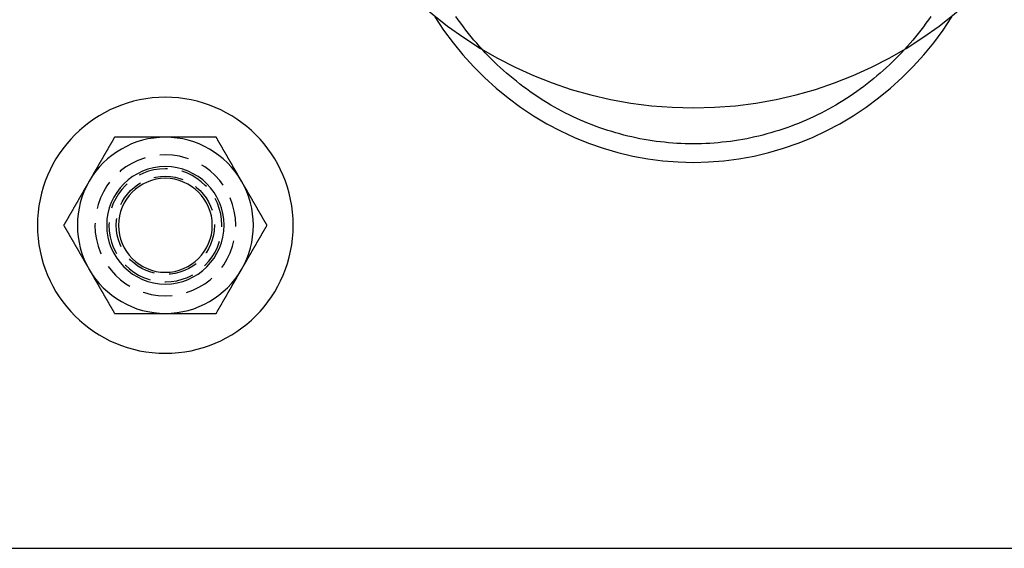
# Model space of a CAD drawing. Extents: x -122 to 492, y -99 to 382.
# Drawn here: x -54 to 30, y 237 to 282 of the extents above; entities that cross this region are included whole.
import ezdxf

# ---------------------------------------------------------------- set-up
doc = ezdxf.new("R2010")
doc.units = 0
doc.header["$LTSCALE"] = 10
doc.linetypes.add('VERDECKT', pattern=[0.375, 0.25, -0.125])
doc.layers.get('0').update_dxf_attribs({"linetype": 'CONTINUOUS'})
doc.layers.add('MATERIAL__EDELSTAHL_', color=254, linetype='CONTINUOUS')

# ---------------------------------------------------------------- blocks, each defined once
blk = doc.blocks.new('A$CE1710D79')
at = {"color": 3, "linetype": 'CONTINUOUS', "extrusion": (0, 1, -2e-16)}
blk.add_line((-72.5, 0), (72.5, 0), dxfattribs=at)
at = {"color": 1, "linetype": 'VERDECKT'}
for points in [[(0, 32.8617, 0), (1.3003, 32.8952, 0), (2.5974, 32.9958, 0), (3.8884, 33.1631, 0), (5.1699, 33.3968, 0), (6.439, 33.6963, 0), (7.6925, 34.0609, 0), (8.9276, 34.4897, 0), (10.1411, 34.9817, 0), (11.3302, 35.5356, 0), (12.492, 36.1502, 0), (13.6237, 36.824, 0), (14.7226, 37.5554, 0), (15.786, 38.3425, 0), (16.8114, 39.1835, 0), (17.7963, 40.0764, 0), (18.7383, 41.0189, 0), (19.6352, 42.009, 0), (20.4848, 43.044, 0), (21.285, 44.1217, 0), (22.0339, 45.2393, 0)], [(-22.0339, 45.2393, 0), (-21.285, 44.1217, 0), (-20.4848, 43.044, 0), (-19.6352, 42.009, 0), (-18.7383, 41.0189, 0), (-17.7963, 40.0764, 0), (-16.8114, 39.1835, 0), (-15.786, 38.3425, 0), (-14.7226, 37.5554, 0), (-13.6237, 36.824, 0), (-12.492, 36.1502, 0), (-11.3302, 35.5356, 0), (-10.1411, 34.9817, 0), (-8.9276, 34.4897, 0), (-7.6925, 34.0609, 0), (-6.439, 33.6963, 0), (-5.1699, 33.3968, 0), (-3.8884, 33.1631, 0), (-2.5974, 32.9958, 0), (-1.3003, 32.8952, 0), (0, 32.8617, 0)], [(0, 34.4381, 0), (-0.3521, 34.4407, 0), (-0.7041, 34.4486, 0), (-1.056, 34.4616, 0), (-1.4077, 34.4798, 0), (-1.7591, 34.5033, 0), (-2.1101, 34.5319, 0), (-2.4607, 34.5657, 0), (-2.8109, 34.6047, 0), (-3.1604, 34.6489, 0), (-3.5094, 34.6983, 0), (-3.8577, 34.7528, 0), (-4.2051, 34.8125, 0), (-4.5518, 34.8773, 0), (-4.8976, 34.9472, 0), (-5.2424, 35.0223, 0), (-5.5861, 35.1024, 0), (-5.9287, 35.1877, 0), (-6.2702, 35.2779, 0), (-6.6104, 35.3733, 0), (-6.9493, 35.4736, 0), (-7.2868, 35.579, 0), (-7.6229, 35.6893, 0), (-7.9575, 35.8046, 0), (-8.2905, 35.9249, 0), (-8.6218, 36.0501, 0), (-8.9514, 36.1801, 0), (-9.2793, 36.3151, 0), (-9.6053, 36.4548, 0), (-9.9294, 36.5994, 0), (-10.2516, 36.7488, 0), (-10.5717, 36.9029, 0), (-10.8897, 37.0617, 0), (-11.2056, 37.2252, 0), (-11.5192, 37.3934, 0), (-11.8305, 37.5662, 0), (-12.1395, 37.7436, 0), (-12.4461, 37.9256, 0), (-12.7503, 38.1121, 0), (-13.0518, 38.3031, 0), (-13.3509, 38.4985, 0), (-13.6472, 38.6983, 0), (-13.9409, 38.9025, 0), (-14.2317, 39.111, 0), (-14.5198, 39.3238, 0), (-14.805, 39.5408, 0), (-15.0872, 39.762, 0), (-15.3665, 39.9874, 0), (-15.6427, 40.2169, 0), (-15.9158, 40.4505, 0), (-16.1857, 40.6881, 0), (-16.4525, 40.9296, 0), (-16.7159, 41.1751, 0), (-16.9761, 41.4245, 0), (-17.2329, 41.6777, 0), (-17.4862, 41.9346, 0), (-17.7361, 42.1953, 0), (-17.9825, 42.4597, 0), (-18.2253, 42.7276, 0), (-18.4645, 42.9992, 0), (-18.7001, 43.2742, 0), (-18.9319, 43.5528, 0), (-19.16, 43.8347, 0), (-19.3842, 44.1199, 0), (-19.6047, 44.4085, 0), (-19.8212, 44.7003, 0), (-20.0338, 44.9953, 0), (-20.2424, 45.2934, 0)], [(20.2424, 45.2934, 0), (20.0338, 44.9953, 0), (19.8212, 44.7003, 0), (19.6047, 44.4085, 0), (19.3842, 44.1199, 0), (19.16, 43.8347, 0), (18.9319, 43.5528, 0), (18.7001, 43.2742, 0), (18.4645, 42.9992, 0), (18.2253, 42.7276, 0), (17.9825, 42.4597, 0), (17.7361, 42.1953, 0), (17.4862, 41.9346, 0), (17.2329, 41.6777, 0), (16.9761, 41.4245, 0), (16.7159, 41.1751, 0), (16.4525, 40.9296, 0), (16.1857, 40.6881, 0), (15.9158, 40.4505, 0), (15.6427, 40.2169, 0), (15.3665, 39.9874, 0), (15.0872, 39.762, 0), (14.805, 39.5408, 0), (14.5198, 39.3238, 0), (14.2317, 39.111, 0), (13.9409, 38.9025, 0), (13.6472, 38.6983, 0), (13.3509, 38.4985, 0), (13.0518, 38.3031, 0), (12.7503, 38.1121, 0), (12.4461, 37.9256, 0), (12.1395, 37.7436, 0), (11.8305, 37.5662, 0), (11.5192, 37.3934, 0), (11.2056, 37.2252, 0), (10.8897, 37.0617, 0), (10.5717, 36.9029, 0), (10.2516, 36.7488, 0), (9.9294, 36.5994, 0), (9.6053, 36.4548, 0), (9.2793, 36.3151, 0), (8.9514, 36.1801, 0), (8.6218, 36.0501, 0), (8.2905, 35.9249, 0), (7.9575, 35.8046, 0), (7.6229, 35.6893, 0), (7.2868, 35.579, 0), (6.9493, 35.4736, 0), (6.6104, 35.3733, 0), (6.2702, 35.2779, 0), (5.9287, 35.1877, 0), (5.5861, 35.1024, 0), (5.2424, 35.0223, 0), (4.8976, 34.9472, 0), (4.5518, 34.8773, 0), (4.2051, 34.8125, 0), (3.8577, 34.7528, 0), (3.5094, 34.6983, 0), (3.1604, 34.6489, 0), (2.8109, 34.6047, 0), (2.4607, 34.5657, 0), (2.1101, 34.5319, 0), (1.7591, 34.5033, 0), (1.4077, 34.4798, 0), (1.056, 34.4616, 0), (0.7041, 34.4486, 0), (0.3521, 34.4407, 0), (0, 34.4381, 0)]]:
    blk.add_polyline3d(points, dxfattribs=at)
at = {"color": 3}
for points in [[(-49.3301, 35, 0), (-49.3472, 34.9705, 0), (-49.3642, 34.9409, 0), (-49.3813, 34.9114, 0), (-49.3983, 34.8819, 0), (-49.4154, 34.8524, 0), (-49.4324, 34.8228, 0), (-49.4495, 34.7933, 0), (-49.4665, 34.7638, 0), (-49.4836, 34.7343, 0), (-49.5006, 34.7047, 0), (-49.5177, 34.6752, 0), (-49.5347, 34.6457, 0), (-49.5517, 34.6161, 0), (-49.5688, 34.5866, 0), (-49.5858, 34.5571, 0), (-49.6029, 34.5276, 0), (-49.6199, 34.498, 0), (-49.637, 34.4685, 0), (-49.654, 34.439, 0), (-49.6711, 34.4094, 0), (-49.6881, 34.3799, 0), (-49.7052, 34.3504, 0), (-49.7222, 34.3209, 0), (-49.7393, 34.2913, 0), (-49.7563, 34.2618, 0), (-49.7734, 34.2323, 0), (-49.7904, 34.2028, 0), (-49.8075, 34.1732, 0), (-49.8245, 34.1437, 0), (-49.8416, 34.1142, 0), (-49.8586, 34.0846, 0), (-49.8757, 34.0551, 0), (-49.8927, 34.0256, 0), (-49.9098, 33.9961, 0), (-49.9268, 33.9665, 0), (-49.9438, 33.937, 0), (-49.9609, 33.9075, 0), (-49.9779, 33.878, 0), (-49.995, 33.8484, 0), (-50.012, 33.8189, 0), (-50.0291, 33.7894, 0), (-50.0461, 33.7598, 0), (-50.0632, 33.7303, 0), (-50.0802, 33.7008, 0), (-50.0973, 33.6713, 0), (-50.1143, 33.6417, 0), (-50.1314, 33.6122, 0), (-50.1484, 33.5827, 0), (-50.1655, 33.5531, 0), (-50.1825, 33.5236, 0), (-50.1996, 33.4941, 0), (-50.2166, 33.4646, 0), (-50.2337, 33.435, 0), (-50.2507, 33.4055, 0), (-50.2678, 33.376, 0), (-50.2848, 33.3465, 0), (-50.3018, 33.3169, 0), (-50.3189, 33.2874, 0), (-50.3359, 33.2579, 0), (-50.353, 33.2283, 0), (-50.37, 33.1988, 0), (-50.3871, 33.1693, 0), (-50.4041, 33.1398, 0), (-50.4212, 33.1102, 0), (-50.4382, 33.0807, 0), (-50.4553, 33.0512, 0), (-50.4723, 33.0217, 0), (-50.4894, 32.9921, 0), (-50.5064, 32.9626, 0), (-50.5235, 32.9331, 0), (-50.5405, 32.9035, 0), (-50.5576, 32.874, 0), (-50.5746, 32.8445, 0), (-50.5917, 32.815, 0), (-50.6087, 32.7854, 0), (-50.6258, 32.7559, 0), (-50.6428, 32.7264, 0), (-50.6599, 32.6969, 0), (-50.6769, 32.6673, 0), (-50.6939, 32.6378, 0), (-50.711, 32.6083, 0), (-50.728, 32.5787, 0), (-50.7451, 32.5492, 0), (-50.7621, 32.5197, 0), (-50.7792, 32.4902, 0), (-50.7962, 32.4606, 0), (-50.8133, 32.4311, 0), (-50.8303, 32.4016, 0), (-50.8474, 32.372, 0), (-50.8644, 32.3425, 0), (-50.8815, 32.313, 0), (-50.8985, 32.2835, 0), (-50.9156, 32.2539, 0), (-50.9326, 32.2244, 0), (-50.9497, 32.1949, 0), (-50.9667, 32.1654, 0), (-50.9838, 32.1358, 0), (-51.0008, 32.1063, 0), (-51.0179, 32.0768, 0), (-51.0349, 32.0472, 0), (-51.0519, 32.0177, 0), (-51.069, 31.9882, 0), (-51.086, 31.9587, 0), (-51.1031, 31.9291, 0), (-51.1201, 31.8996, 0), (-51.1372, 31.8701, 0), (-51.1542, 31.8406, 0), (-51.1713, 31.811, 0), (-51.1883, 31.7815, 0), (-51.2054, 31.752, 0), (-51.2224, 31.7224, 0), (-51.2395, 31.6929, 0), (-51.2565, 31.6634, 0), (-51.2736, 31.6339, 0), (-51.2906, 31.6043, 0), (-51.3077, 31.5748, 0), (-51.3247, 31.5453, 0), (-51.3418, 31.5157, 0), (-51.3588, 31.4862, 0), (-51.3759, 31.4567, 0), (-51.3929, 31.4272, 0), (-51.41, 31.3976, 0), (-51.427, 31.3681, 0), (-51.444, 31.3386, 0), (-51.4611, 31.3091, 0), (-51.4781, 31.2795, 0), (-51.4952, 31.25, 0)], [(-45, 35, 0), (-45.0342, 35, 0), (-45.0683, 35, 0), (-45.1025, 35, 0), (-45.1367, 35, 0), (-45.1708, 35, 0), (-45.205, 35, 0), (-45.2391, 35, 0), (-45.2733, 35, 0), (-45.3074, 35, 0), (-45.3416, 35, 0), (-45.3757, 35, 0), (-45.4099, 35, 0), (-45.444, 35, 0), (-45.4782, 35, 0), (-45.5123, 35, 0), (-45.5465, 35, 0), (-45.5806, 35, 0), (-45.6148, 35, 0), (-45.6489, 35, 0), (-45.6831, 35, 0), (-45.7172, 35, 0), (-45.7513, 35, 0), (-45.7855, 35, 0), (-45.8196, 35, 0), (-45.8538, 35, 0), (-45.8879, 35, 0), (-45.922, 35, 0), (-45.9562, 35, 0), (-45.9903, 35, 0), (-46.0244, 35, 0), (-46.0585, 35, 0), (-46.0927, 35, 0), (-46.1268, 35, 0), (-46.1609, 35, 0), (-46.195, 35, 0), (-46.2292, 35, 0), (-46.2633, 35, 0), (-46.2974, 35, 0), (-46.3315, 35, 0), (-46.3657, 35, 0), (-46.3998, 35, 0), (-46.4339, 35, 0), (-46.468, 35, 0), (-46.5021, 35, 0), (-46.5362, 35, 0), (-46.5703, 35, 0), (-46.6045, 35, 0), (-46.6386, 35, 0), (-46.6727, 35, 0), (-46.7068, 35, 0), (-46.7409, 35, 0), (-46.775, 35, 0), (-46.8091, 35, 0), (-46.8432, 35, 0), (-46.8773, 35, 0), (-46.9114, 35, 0), (-46.9455, 35, 0), (-46.9796, 35, 0), (-47.0137, 35, 0), (-47.0478, 35, 0), (-47.0819, 35, 0), (-47.116, 35, 0), (-47.1501, 35, 0), (-47.1842, 35, 0), (-47.2183, 35, 0), (-47.2524, 35, 0), (-47.2864, 35, 0), (-47.3205, 35, 0), (-47.3546, 35, 0), (-47.3887, 35, 0), (-47.4228, 35, 0), (-47.4569, 35, 0), (-47.491, 35, 0), (-47.5251, 35, 0), (-47.5591, 35, 0), (-47.5932, 35, 0), (-47.6273, 35, 0), (-47.6614, 35, 0), (-47.6955, 35, 0), (-47.7295, 35, 0), (-47.7636, 35, 0), (-47.7977, 35, 0), (-47.8318, 35, 0), (-47.8658, 35, 0), (-47.8999, 35, 0), (-47.934, 35, 0), (-47.968, 35, 0), (-48.0021, 35, 0), (-48.0362, 35, 0), (-48.0702, 35, 0), (-48.1043, 35, 0), (-48.1384, 35, 0), (-48.1724, 35, 0), (-48.2065, 35, 0), (-48.2406, 35, 0), (-48.2746, 35, 0), (-48.3087, 35, 0), (-48.3428, 35, 0), (-48.3768, 35, 0), (-48.4109, 35, 0), (-48.4449, 35, 0), (-48.479, 35, 0), (-48.513, 35, 0), (-48.5471, 35, 0), (-48.5812, 35, 0), (-48.6152, 35, 0), (-48.6493, 35, 0), (-48.6833, 35, 0), (-48.7174, 35, 0), (-48.7514, 35, 0), (-48.7855, 35, 0), (-48.8195, 35, 0), (-48.8536, 35, 0), (-48.8876, 35, 0), (-48.9216, 35, 0), (-48.9557, 35, 0), (-48.9897, 35, 0), (-49.0238, 35, 0), (-49.0578, 35, 0), (-49.0919, 35, 0), (-49.1259, 35, 0), (-49.1599, 35, 0), (-49.194, 35, 0), (-49.228, 35, 0), (-49.2621, 35, 0), (-49.2961, 35, 0), (-49.3301, 35, 0)], [(-40.6699, 35, 0), (-40.6925, 35, 0), (-40.7151, 35, 0), (-40.7377, 35, 0), (-40.7603, 35, 0), (-40.7829, 35, 0), (-40.8055, 35, 0), (-40.8282, 35, 0), (-40.8508, 35, 0), (-40.8734, 35, 0), (-40.896, 35, 0), (-40.9187, 35, 0), (-40.9413, 35, 0), (-40.9639, 35, 0), (-40.9866, 35, 0), (-41.0092, 35, 0), (-41.0319, 35, 0), (-41.0545, 35, 0), (-41.0772, 35, 0), (-41.0998, 35, 0), (-41.1225, 35, 0), (-41.1451, 35, 0), (-41.1678, 35, 0), (-41.1904, 35, 0), (-41.2131, 35, 0), (-41.2357, 35, 0), (-41.2584, 35, 0), (-41.2811, 35, 0), (-41.3037, 35, 0), (-41.3264, 35, 0), (-41.3491, 35, 0), (-41.3717, 35, 0), (-41.3944, 35, 0), (-41.4171, 35, 0), (-41.4398, 35, 0), (-41.4624, 35, 0), (-41.4851, 35, 0), (-41.5078, 35, 0), (-41.5305, 35, 0), (-41.5532, 35, 0), (-41.5759, 35, 0), (-41.5985, 35, 0), (-41.6212, 35, 0), (-41.6439, 35, 0), (-41.6666, 35, 0), (-41.6893, 35, 0), (-41.712, 35, 0), (-41.7347, 35, 0), (-41.7574, 35, 0), (-41.7801, 35, 0), (-41.8028, 35, 0), (-41.8255, 35, 0), (-41.8482, 35, 0), (-41.8709, 35, 0), (-41.8936, 35, 0), (-41.9163, 35, 0), (-41.9389, 35, 0), (-41.9616, 35, 0), (-41.9843, 35, 0), (-42.0071, 35, 0), (-42.0298, 35, 0), (-42.0525, 35, 0), (-42.0752, 35, 0), (-42.0979, 35, 0), (-42.1206, 35, 0), (-42.1433, 35, 0), (-42.166, 35, 0), (-42.1887, 35, 0), (-42.2114, 35, 0), (-42.2341, 35, 0), (-42.2568, 35, 0), (-42.2795, 35, 0), (-42.3022, 35, 0), (-42.3249, 35, 0), (-42.3476, 35, 0), (-42.3703, 35, 0), (-42.393, 35, 0), (-42.4157, 35, 0), (-42.4384, 35, 0), (-42.4611, 35, 0), (-42.4838, 35, 0), (-42.5065, 35, 0), (-42.5292, 35, 0), (-42.5519, 35, 0), (-42.5746, 35, 0), (-42.5973, 35, 0), (-42.62, 35, 0), (-42.6427, 35, 0), (-42.6654, 35, 0), (-42.6881, 35, 0), (-42.7108, 35, 0), (-42.7335, 35, 0), (-42.7561, 35, 0), (-42.7788, 35, 0), (-42.8015, 35, 0), (-42.8242, 35, 0), (-42.8469, 35, 0), (-42.8696, 35, 0), (-42.8923, 35, 0), (-42.915, 35, 0), (-42.9377, 35, 0), (-42.9603, 35, 0), (-42.983, 35, 0), (-43.0057, 35, 0), (-43.0284, 35, 0), (-43.0511, 35, 0), (-43.0738, 35, 0), (-43.0964, 35, 0), (-43.1191, 35, 0), (-43.1418, 35, 0), (-43.1645, 35, 0), (-43.1872, 35, 0), (-43.2098, 35, 0), (-43.2325, 35, 0), (-43.2552, 35, 0), (-43.2779, 35, 0), (-43.3006, 35, 0), (-43.3232, 35, 0), (-43.3459, 35, 0), (-43.3686, 35, 0), (-43.3913, 35, 0), (-43.4139, 35, 0), (-43.4366, 35, 0), (-43.4593, 35, 0), (-43.482, 35, 0), (-43.5046, 35, 0), (-43.5273, 35, 0), (-43.55, 35, 0), (-43.5727, 35, 0), (-43.5953, 35, 0), (-43.618, 35, 0), (-43.6407, 35, 0), (-43.6633, 35, 0), (-43.686, 35, 0), (-43.7087, 35, 0), (-43.7314, 35, 0), (-43.754, 35, 0), (-43.7767, 35, 0), (-43.7994, 35, 0), (-43.822, 35, 0), (-43.8447, 35, 0), (-43.8674, 35, 0), (-43.89, 35, 0), (-43.9127, 35, 0), (-43.9354, 35, 0), (-43.958, 35, 0), (-43.9807, 35, 0), (-44.0033, 35, 0), (-44.026, 35, 0), (-44.0487, 35, 0), (-44.0713, 35, 0), (-44.094, 35, 0), (-44.1167, 35, 0), (-44.1393, 35, 0), (-44.162, 35, 0), (-44.1846, 35, 0), (-44.2073, 35, 0), (-44.2299, 35, 0), (-44.2526, 35, 0), (-44.2753, 35, 0), (-44.2979, 35, 0), (-44.3206, 35, 0), (-44.3432, 35, 0), (-44.3659, 35, 0), (-44.3885, 35, 0), (-44.4112, 35, 0), (-44.4338, 35, 0), (-44.4565, 35, 0), (-44.4791, 35, 0), (-44.5018, 35, 0), (-44.5244, 35, 0), (-44.5471, 35, 0), (-44.5697, 35, 0), (-44.5924, 35, 0), (-44.615, 35, 0), (-44.6377, 35, 0), (-44.6603, 35, 0), (-44.683, 35, 0), (-44.7056, 35, 0), (-44.7283, 35, 0), (-44.7509, 35, 0), (-44.7736, 35, 0), (-44.7962, 35, 0), (-44.8189, 35, 0), (-44.8415, 35, 0), (-44.8642, 35, 0), (-44.8868, 35, 0), (-44.9094, 35, 0), (-44.9321, 35, 0), (-44.9547, 35, 0), (-44.9774, 35, 0), (-45, 35, 0)], [(-38.5048, 31.25, 0), (-38.5219, 31.2795, 0), (-38.5389, 31.3091, 0), (-38.556, 31.3386, 0), (-38.573, 31.3681, 0), (-38.59, 31.3976, 0), (-38.6071, 31.4272, 0), (-38.6241, 31.4567, 0), (-38.6412, 31.4862, 0), (-38.6582, 31.5157, 0), (-38.6753, 31.5453, 0), (-38.6923, 31.5748, 0), (-38.7094, 31.6043, 0), (-38.7264, 31.6339, 0), (-38.7435, 31.6634, 0), (-38.7605, 31.6929, 0), (-38.7776, 31.7224, 0), (-38.7946, 31.752, 0), (-38.8117, 31.7815, 0), (-38.8287, 31.811, 0), (-38.8458, 31.8406, 0), (-38.8628, 31.8701, 0), (-38.8799, 31.8996, 0), (-38.8969, 31.9291, 0), (-38.914, 31.9587, 0), (-38.931, 31.9882, 0), (-38.9481, 32.0177, 0), (-38.9651, 32.0472, 0), (-38.9821, 32.0768, 0), (-38.9992, 32.1063, 0), (-39.0162, 32.1358, 0), (-39.0333, 32.1654, 0), (-39.0503, 32.1949, 0), (-39.0674, 32.2244, 0), (-39.0844, 32.2539, 0), (-39.1015, 32.2835, 0), (-39.1185, 32.313, 0), (-39.1356, 32.3425, 0), (-39.1526, 32.372, 0), (-39.1697, 32.4016, 0), (-39.1867, 32.4311, 0), (-39.2038, 32.4606, 0), (-39.2208, 32.4902, 0), (-39.2379, 32.5197, 0), (-39.2549, 32.5492, 0), (-39.272, 32.5787, 0), (-39.289, 32.6083, 0), (-39.3061, 32.6378, 0), (-39.3231, 32.6673, 0), (-39.3401, 32.6969, 0), (-39.3572, 32.7264, 0), (-39.3742, 32.7559, 0), (-39.3913, 32.7854, 0), (-39.4083, 32.815, 0), (-39.4254, 32.8445, 0), (-39.4424, 32.874, 0), (-39.4595, 32.9035, 0), (-39.4765, 32.9331, 0), (-39.4936, 32.9626, 0), (-39.5106, 32.9921, 0), (-39.5277, 33.0217, 0), (-39.5447, 33.0512, 0), (-39.5618, 33.0807, 0), (-39.5788, 33.1102, 0), (-39.5959, 33.1398, 0), (-39.6129, 33.1693, 0), (-39.63, 33.1988, 0), (-39.647, 33.2283, 0), (-39.6641, 33.2579, 0), (-39.6811, 33.2874, 0), (-39.6982, 33.3169, 0), (-39.7152, 33.3465, 0), (-39.7322, 33.376, 0), (-39.7493, 33.4055, 0), (-39.7663, 33.435, 0), (-39.7834, 33.4646, 0), (-39.8004, 33.4941, 0), (-39.8175, 33.5236, 0), (-39.8345, 33.5531, 0), (-39.8516, 33.5827, 0), (-39.8686, 33.6122, 0), (-39.8857, 33.6417, 0), (-39.9027, 33.6713, 0), (-39.9198, 33.7008, 0), (-39.9368, 33.7303, 0), (-39.9539, 33.7598, 0), (-39.9709, 33.7894, 0), (-39.988, 33.8189, 0), (-40.005, 33.8484, 0), (-40.0221, 33.878, 0), (-40.0391, 33.9075, 0), (-40.0562, 33.937, 0), (-40.0732, 33.9665, 0), (-40.0902, 33.9961, 0), (-40.1073, 34.0256, 0), (-40.1243, 34.0551, 0), (-40.1414, 34.0846, 0), (-40.1584, 34.1142, 0), (-40.1755, 34.1437, 0), (-40.1925, 34.1732, 0), (-40.2096, 34.2028, 0), (-40.2266, 34.2323, 0), (-40.2437, 34.2618, 0), (-40.2607, 34.2913, 0), (-40.2778, 34.3209, 0), (-40.2948, 34.3504, 0), (-40.3119, 34.3799, 0), (-40.3289, 34.4094, 0), (-40.346, 34.439, 0), (-40.363, 34.4685, 0), (-40.3801, 34.498, 0), (-40.3971, 34.5276, 0), (-40.4142, 34.5571, 0), (-40.4312, 34.5866, 0), (-40.4483, 34.6161, 0), (-40.4653, 34.6457, 0), (-40.4823, 34.6752, 0), (-40.4994, 34.7047, 0), (-40.5164, 34.7343, 0), (-40.5335, 34.7638, 0), (-40.5505, 34.7933, 0), (-40.5676, 34.8228, 0), (-40.5846, 34.8524, 0), (-40.6017, 34.8819, 0), (-40.6187, 34.9114, 0), (-40.6358, 34.9409, 0), (-40.6528, 34.9705, 0), (-40.6699, 35, 0)], [(-51.4952, 31.25, 0), (-51.5122, 31.2205, 0), (-51.5293, 31.1909, 0), (-51.5463, 31.1614, 0), (-51.5634, 31.1319, 0), (-51.5804, 31.1024, 0), (-51.5975, 31.0728, 0), (-51.6145, 31.0433, 0), (-51.6316, 31.0138, 0), (-51.6486, 30.9843, 0), (-51.6657, 30.9547, 0), (-51.6827, 30.9252, 0), (-51.6998, 30.8957, 0), (-51.7168, 30.8661, 0), (-51.7339, 30.8366, 0), (-51.7509, 30.8071, 0), (-51.768, 30.7776, 0), (-51.785, 30.748, 0), (-51.802, 30.7185, 0), (-51.8191, 30.689, 0), (-51.8361, 30.6594, 0), (-51.8532, 30.6299, 0), (-51.8702, 30.6004, 0), (-51.8873, 30.5709, 0), (-51.9043, 30.5413, 0), (-51.9214, 30.5118, 0), (-51.9384, 30.4823, 0), (-51.9555, 30.4528, 0), (-51.9725, 30.4232, 0), (-51.9896, 30.3937, 0), (-52.0066, 30.3642, 0), (-52.0237, 30.3346, 0), (-52.0407, 30.3051, 0), (-52.0578, 30.2756, 0), (-52.0748, 30.2461, 0), (-52.0919, 30.2165, 0), (-52.1089, 30.187, 0), (-52.126, 30.1575, 0), (-52.143, 30.128, 0), (-52.1601, 30.0984, 0), (-52.1771, 30.0689, 0), (-52.1941, 30.0394, 0), (-52.2112, 30.0098, 0), (-52.2282, 29.9803, 0), (-52.2453, 29.9508, 0), (-52.2623, 29.9213, 0), (-52.2794, 29.8917, 0), (-52.2964, 29.8622, 0), (-52.3135, 29.8327, 0), (-52.3305, 29.8031, 0), (-52.3476, 29.7736, 0), (-52.3646, 29.7441, 0), (-52.3817, 29.7146, 0), (-52.3987, 29.685, 0), (-52.4158, 29.6555, 0), (-52.4328, 29.626, 0), (-52.4499, 29.5965, 0), (-52.4669, 29.5669, 0), (-52.484, 29.5374, 0), (-52.501, 29.5079, 0), (-52.5181, 29.4783, 0), (-52.5351, 29.4488, 0), (-52.5522, 29.4193, 0), (-52.5692, 29.3898, 0), (-52.5862, 29.3602, 0), (-52.6033, 29.3307, 0), (-52.6203, 29.3012, 0), (-52.6374, 29.2717, 0), (-52.6544, 29.2421, 0), (-52.6715, 29.2126, 0), (-52.6885, 29.1831, 0), (-52.7056, 29.1535, 0), (-52.7226, 29.124, 0), (-52.7397, 29.0945, 0), (-52.7567, 29.065, 0), (-52.7738, 29.0354, 0), (-52.7908, 29.0059, 0), (-52.8079, 28.9764, 0), (-52.8249, 28.9469, 0), (-52.842, 28.9173, 0), (-52.859, 28.8878, 0), (-52.8761, 28.8583, 0), (-52.8931, 28.8287, 0), (-52.9102, 28.7992, 0), (-52.9272, 28.7697, 0), (-52.9442, 28.7402, 0), (-52.9613, 28.7106, 0), (-52.9783, 28.6811, 0), (-52.9954, 28.6516, 0), (-53.0124, 28.622, 0), (-53.0295, 28.5925, 0), (-53.0465, 28.563, 0), (-53.0636, 28.5335, 0), (-53.0806, 28.5039, 0), (-53.0977, 28.4744, 0), (-53.1147, 28.4449, 0), (-53.1318, 28.4154, 0), (-53.1488, 28.3858, 0), (-53.1659, 28.3563, 0), (-53.1829, 28.3268, 0), (-53.2, 28.2972, 0), (-53.217, 28.2677, 0), (-53.2341, 28.2382, 0), (-53.2511, 28.2087, 0), (-53.2682, 28.1791, 0), (-53.2852, 28.1496, 0), (-53.3023, 28.1201, 0), (-53.3193, 28.0906, 0), (-53.3363, 28.061, 0), (-53.3534, 28.0315, 0), (-53.3704, 28.002, 0), (-53.3875, 27.9724, 0), (-53.4045, 27.9429, 0), (-53.4216, 27.9134, 0), (-53.4386, 27.8839, 0), (-53.4557, 27.8543, 0), (-53.4727, 27.8248, 0), (-53.4898, 27.7953, 0), (-53.5068, 27.7657, 0), (-53.5239, 27.7362, 0), (-53.5409, 27.7067, 0), (-53.558, 27.6772, 0), (-53.575, 27.6476, 0), (-53.5921, 27.6181, 0), (-53.6091, 27.5886, 0), (-53.6262, 27.5591, 0), (-53.6432, 27.5295, 0), (-53.6603, 27.5, 0)], [(-36.3397, 27.5, 0), (-36.3568, 27.5295, 0), (-36.3738, 27.5591, 0), (-36.3909, 27.5886, 0), (-36.4079, 27.6181, 0), (-36.425, 27.6476, 0), (-36.442, 27.6772, 0), (-36.4591, 27.7067, 0), (-36.4761, 27.7362, 0), (-36.4932, 27.7657, 0), (-36.5102, 27.7953, 0), (-36.5273, 27.8248, 0), (-36.5443, 27.8543, 0), (-36.5614, 27.8839, 0), (-36.5784, 27.9134, 0), (-36.5955, 27.9429, 0), (-36.6125, 27.9724, 0), (-36.6296, 28.002, 0), (-36.6466, 28.0315, 0), (-36.6637, 28.061, 0), (-36.6807, 28.0906, 0), (-36.6977, 28.1201, 0), (-36.7148, 28.1496, 0), (-36.7318, 28.1791, 0), (-36.7489, 28.2087, 0), (-36.7659, 28.2382, 0), (-36.783, 28.2677, 0), (-36.8, 28.2972, 0), (-36.8171, 28.3268, 0), (-36.8341, 28.3563, 0), (-36.8512, 28.3858, 0), (-36.8682, 28.4154, 0), (-36.8853, 28.4449, 0), (-36.9023, 28.4744, 0), (-36.9194, 28.5039, 0), (-36.9364, 28.5335, 0), (-36.9535, 28.563, 0), (-36.9705, 28.5925, 0), (-36.9876, 28.622, 0), (-37.0046, 28.6516, 0), (-37.0217, 28.6811, 0), (-37.0387, 28.7106, 0), (-37.0558, 28.7402, 0), (-37.0728, 28.7697, 0), (-37.0898, 28.7992, 0), (-37.1069, 28.8287, 0), (-37.1239, 28.8583, 0), (-37.141, 28.8878, 0), (-37.158, 28.9173, 0), (-37.1751, 28.9469, 0), (-37.1921, 28.9764, 0), (-37.2092, 29.0059, 0), (-37.2262, 29.0354, 0), (-37.2433, 29.065, 0), (-37.2603, 29.0945, 0), (-37.2774, 29.124, 0), (-37.2944, 29.1535, 0), (-37.3115, 29.1831, 0), (-37.3285, 29.2126, 0), (-37.3456, 29.2421, 0), (-37.3626, 29.2717, 0), (-37.3797, 29.3012, 0), (-37.3967, 29.3307, 0), (-37.4138, 29.3602, 0), (-37.4308, 29.3898, 0), (-37.4478, 29.4193, 0), (-37.4649, 29.4488, 0), (-37.4819, 29.4783, 0), (-37.499, 29.5079, 0), (-37.516, 29.5374, 0), (-37.5331, 29.5669, 0), (-37.5501, 29.5965, 0), (-37.5672, 29.626, 0), (-37.5842, 29.6555, 0), (-37.6013, 29.685, 0), (-37.6183, 29.7146, 0), (-37.6354, 29.7441, 0), (-37.6524, 29.7736, 0), (-37.6695, 29.8031, 0), (-37.6865, 29.8327, 0), (-37.7036, 29.8622, 0), (-37.7206, 29.8917, 0), (-37.7377, 29.9213, 0), (-37.7547, 29.9508, 0), (-37.7718, 29.9803, 0), (-37.7888, 30.0098, 0), (-37.8059, 30.0394, 0), (-37.8229, 30.0689, 0), (-37.8399, 30.0984, 0), (-37.857, 30.128, 0), (-37.874, 30.1575, 0), (-37.8911, 30.187, 0), (-37.9081, 30.2165, 0), (-37.9252, 30.2461, 0), (-37.9422, 30.2756, 0), (-37.9593, 30.3051, 0), (-37.9763, 30.3346, 0), (-37.9934, 30.3642, 0), (-38.0104, 30.3937, 0), (-38.0275, 30.4232, 0), (-38.0445, 30.4528, 0), (-38.0616, 30.4823, 0), (-38.0786, 30.5118, 0), (-38.0957, 30.5413, 0), (-38.1127, 30.5709, 0), (-38.1298, 30.6004, 0), (-38.1468, 30.6299, 0), (-38.1639, 30.6594, 0), (-38.1809, 30.689, 0), (-38.198, 30.7185, 0), (-38.215, 30.748, 0), (-38.232, 30.7776, 0), (-38.2491, 30.8071, 0), (-38.2661, 30.8366, 0), (-38.2832, 30.8661, 0), (-38.3002, 30.8957, 0), (-38.3173, 30.9252, 0), (-38.3343, 30.9547, 0), (-38.3514, 30.9843, 0), (-38.3684, 31.0138, 0), (-38.3855, 31.0433, 0), (-38.4025, 31.0728, 0), (-38.4196, 31.1024, 0), (-38.4366, 31.1319, 0), (-38.4537, 31.1614, 0), (-38.4707, 31.1909, 0), (-38.4878, 31.2205, 0), (-38.5048, 31.25, 0)], [(-53.6603, 27.5, 0), (-53.6432, 27.4705, 0), (-53.6262, 27.4409, 0), (-53.6091, 27.4114, 0), (-53.5921, 27.3819, 0), (-53.575, 27.3524, 0), (-53.558, 27.3228, 0), (-53.5409, 27.2933, 0), (-53.5239, 27.2638, 0), (-53.5068, 27.2343, 0), (-53.4898, 27.2047, 0), (-53.4727, 27.1752, 0), (-53.4557, 27.1457, 0), (-53.4386, 27.1161, 0), (-53.4216, 27.0866, 0), (-53.4045, 27.0571, 0), (-53.3875, 27.0276, 0), (-53.3704, 26.998, 0), (-53.3534, 26.9685, 0), (-53.3363, 26.939, 0), (-53.3193, 26.9094, 0), (-53.3023, 26.8799, 0), (-53.2852, 26.8504, 0), (-53.2682, 26.8209, 0), (-53.2511, 26.7913, 0), (-53.2341, 26.7618, 0), (-53.217, 26.7323, 0), (-53.2, 26.7028, 0), (-53.1829, 26.6732, 0), (-53.1659, 26.6437, 0), (-53.1488, 26.6142, 0), (-53.1318, 26.5846, 0), (-53.1147, 26.5551, 0), (-53.0977, 26.5256, 0), (-53.0806, 26.4961, 0), (-53.0636, 26.4665, 0), (-53.0465, 26.437, 0), (-53.0295, 26.4075, 0), (-53.0124, 26.378, 0), (-52.9954, 26.3484, 0), (-52.9783, 26.3189, 0), (-52.9613, 26.2894, 0), (-52.9442, 26.2598, 0), (-52.9272, 26.2303, 0), (-52.9102, 26.2008, 0), (-52.8931, 26.1713, 0), (-52.8761, 26.1417, 0), (-52.859, 26.1122, 0), (-52.842, 26.0827, 0), (-52.8249, 26.0531, 0), (-52.8079, 26.0236, 0), (-52.7908, 25.9941, 0), (-52.7738, 25.9646, 0), (-52.7567, 25.935, 0), (-52.7397, 25.9055, 0), (-52.7226, 25.876, 0), (-52.7056, 25.8465, 0), (-52.6885, 25.8169, 0), (-52.6715, 25.7874, 0), (-52.6544, 25.7579, 0), (-52.6374, 25.7283, 0), (-52.6203, 25.6988, 0), (-52.6033, 25.6693, 0), (-52.5862, 25.6398, 0), (-52.5692, 25.6102, 0), (-52.5522, 25.5807, 0), (-52.5351, 25.5512, 0), (-52.5181, 25.5217, 0), (-52.501, 25.4921, 0), (-52.484, 25.4626, 0), (-52.4669, 25.4331, 0), (-52.4499, 25.4035, 0), (-52.4328, 25.374, 0), (-52.4158, 25.3445, 0), (-52.3987, 25.315, 0), (-52.3817, 25.2854, 0), (-52.3646, 25.2559, 0), (-52.3476, 25.2264, 0), (-52.3305, 25.1969, 0), (-52.3135, 25.1673, 0), (-52.2964, 25.1378, 0), (-52.2794, 25.1083, 0), (-52.2623, 25.0787, 0), (-52.2453, 25.0492, 0), (-52.2282, 25.0197, 0), (-52.2112, 24.9902, 0), (-52.1941, 24.9606, 0), (-52.1771, 24.9311, 0), (-52.1601, 24.9016, 0), (-52.143, 24.872, 0), (-52.126, 24.8425, 0), (-52.1089, 24.813, 0), (-52.0919, 24.7835, 0), (-52.0748, 24.7539, 0), (-52.0578, 24.7244, 0), (-52.0407, 24.6949, 0), (-52.0237, 24.6654, 0), (-52.0066, 24.6358, 0), (-51.9896, 24.6063, 0), (-51.9725, 24.5768, 0), (-51.9555, 24.5472, 0), (-51.9384, 24.5177, 0), (-51.9214, 24.4882, 0), (-51.9043, 24.4587, 0), (-51.8873, 24.4291, 0), (-51.8702, 24.3996, 0), (-51.8532, 24.3701, 0), (-51.8361, 24.3406, 0), (-51.8191, 24.311, 0), (-51.802, 24.2815, 0), (-51.785, 24.252, 0), (-51.768, 24.2224, 0), (-51.7509, 24.1929, 0), (-51.7339, 24.1634, 0), (-51.7168, 24.1339, 0), (-51.6998, 24.1043, 0), (-51.6827, 24.0748, 0), (-51.6657, 24.0453, 0), (-51.6486, 24.0157, 0), (-51.6316, 23.9862, 0), (-51.6145, 23.9567, 0), (-51.5975, 23.9272, 0), (-51.5804, 23.8976, 0), (-51.5634, 23.8681, 0), (-51.5463, 23.8386, 0), (-51.5293, 23.8091, 0), (-51.5122, 23.7795, 0), (-51.4952, 23.75, 0)], [(-38.5048, 23.75, 0), (-38.4878, 23.7795, 0), (-38.4707, 23.8091, 0), (-38.4537, 23.8386, 0), (-38.4366, 23.8681, 0), (-38.4196, 23.8976, 0), (-38.4025, 23.9272, 0), (-38.3855, 23.9567, 0), (-38.3684, 23.9862, 0), (-38.3514, 24.0157, 0), (-38.3343, 24.0453, 0), (-38.3173, 24.0748, 0), (-38.3002, 24.1043, 0), (-38.2832, 24.1339, 0), (-38.2661, 24.1634, 0), (-38.2491, 24.1929, 0), (-38.232, 24.2224, 0), (-38.215, 24.252, 0), (-38.198, 24.2815, 0), (-38.1809, 24.311, 0), (-38.1639, 24.3406, 0), (-38.1468, 24.3701, 0), (-38.1298, 24.3996, 0), (-38.1127, 24.4291, 0), (-38.0957, 24.4587, 0), (-38.0786, 24.4882, 0), (-38.0616, 24.5177, 0), (-38.0445, 24.5472, 0), (-38.0275, 24.5768, 0), (-38.0104, 24.6063, 0), (-37.9934, 24.6358, 0), (-37.9763, 24.6654, 0), (-37.9593, 24.6949, 0), (-37.9422, 24.7244, 0), (-37.9252, 24.7539, 0), (-37.9081, 24.7835, 0), (-37.8911, 24.813, 0), (-37.874, 24.8425, 0), (-37.857, 24.872, 0), (-37.8399, 24.9016, 0), (-37.8229, 24.9311, 0), (-37.8059, 24.9606, 0), (-37.7888, 24.9902, 0), (-37.7718, 25.0197, 0), (-37.7547, 25.0492, 0), (-37.7377, 25.0787, 0), (-37.7206, 25.1083, 0), (-37.7036, 25.1378, 0), (-37.6865, 25.1673, 0), (-37.6695, 25.1969, 0), (-37.6524, 25.2264, 0), (-37.6354, 25.2559, 0), (-37.6183, 25.2854, 0), (-37.6013, 25.315, 0), (-37.5842, 25.3445, 0), (-37.5672, 25.374, 0), (-37.5501, 25.4035, 0), (-37.5331, 25.4331, 0), (-37.516, 25.4626, 0), (-37.499, 25.4921, 0), (-37.4819, 25.5217, 0), (-37.4649, 25.5512, 0), (-37.4478, 25.5807, 0), (-37.4308, 25.6102, 0), (-37.4138, 25.6398, 0), (-37.3967, 25.6693, 0), (-37.3797, 25.6988, 0), (-37.3626, 25.7283, 0), (-37.3456, 25.7579, 0), (-37.3285, 25.7874, 0), (-37.3115, 25.8169, 0), (-37.2944, 25.8465, 0), (-37.2774, 25.876, 0), (-37.2603, 25.9055, 0), (-37.2433, 25.935, 0), (-37.2262, 25.9646, 0), (-37.2092, 25.9941, 0), (-37.1921, 26.0236, 0), (-37.1751, 26.0531, 0), (-37.158, 26.0827, 0), (-37.141, 26.1122, 0), (-37.1239, 26.1417, 0), (-37.1069, 26.1713, 0), (-37.0898, 26.2008, 0), (-37.0728, 26.2303, 0), (-37.0558, 26.2598, 0), (-37.0387, 26.2894, 0), (-37.0217, 26.3189, 0), (-37.0046, 26.3484, 0), (-36.9876, 26.378, 0), (-36.9705, 26.4075, 0), (-36.9535, 26.437, 0), (-36.9364, 26.4665, 0), (-36.9194, 26.4961, 0), (-36.9023, 26.5256, 0), (-36.8853, 26.5551, 0), (-36.8682, 26.5846, 0), (-36.8512, 26.6142, 0), (-36.8341, 26.6437, 0), (-36.8171, 26.6732, 0), (-36.8, 26.7028, 0), (-36.783, 26.7323, 0), (-36.7659, 26.7618, 0), (-36.7489, 26.7913, 0), (-36.7318, 26.8209, 0), (-36.7148, 26.8504, 0), (-36.6977, 26.8799, 0), (-36.6807, 26.9094, 0), (-36.6637, 26.939, 0), (-36.6466, 26.9685, 0), (-36.6296, 26.998, 0), (-36.6125, 27.0276, 0), (-36.5955, 27.0571, 0), (-36.5784, 27.0866, 0), (-36.5614, 27.1161, 0), (-36.5443, 27.1457, 0), (-36.5273, 27.1752, 0), (-36.5102, 27.2047, 0), (-36.4932, 27.2343, 0), (-36.4761, 27.2638, 0), (-36.4591, 27.2933, 0), (-36.442, 27.3228, 0), (-36.425, 27.3524, 0), (-36.4079, 27.3819, 0), (-36.3909, 27.4114, 0), (-36.3738, 27.4409, 0), (-36.3568, 27.4705, 0), (-36.3397, 27.5, 0)], [(-51.4952, 23.75, 0), (-51.4781, 23.7205, 0), (-51.4611, 23.6909, 0), (-51.444, 23.6614, 0), (-51.427, 23.6319, 0), (-51.41, 23.6024, 0), (-51.3929, 23.5728, 0), (-51.3759, 23.5433, 0), (-51.3588, 23.5138, 0), (-51.3418, 23.4843, 0), (-51.3247, 23.4547, 0), (-51.3077, 23.4252, 0), (-51.2906, 23.3957, 0), (-51.2736, 23.3661, 0), (-51.2565, 23.3366, 0), (-51.2395, 23.3071, 0), (-51.2224, 23.2776, 0), (-51.2054, 23.248, 0), (-51.1883, 23.2185, 0), (-51.1713, 23.189, 0), (-51.1542, 23.1594, 0), (-51.1372, 23.1299, 0), (-51.1201, 23.1004, 0), (-51.1031, 23.0709, 0), (-51.086, 23.0413, 0), (-51.069, 23.0118, 0), (-51.0519, 22.9823, 0), (-51.0349, 22.9528, 0), (-51.0179, 22.9232, 0), (-51.0008, 22.8937, 0), (-50.9838, 22.8642, 0), (-50.9667, 22.8346, 0), (-50.9497, 22.8051, 0), (-50.9326, 22.7756, 0), (-50.9156, 22.7461, 0), (-50.8985, 22.7165, 0), (-50.8815, 22.687, 0), (-50.8644, 22.6575, 0), (-50.8474, 22.628, 0), (-50.8303, 22.5984, 0), (-50.8133, 22.5689, 0), (-50.7962, 22.5394, 0), (-50.7792, 22.5098, 0), (-50.7621, 22.4803, 0), (-50.7451, 22.4508, 0), (-50.728, 22.4213, 0), (-50.711, 22.3917, 0), (-50.6939, 22.3622, 0), (-50.6769, 22.3327, 0), (-50.6599, 22.3031, 0), (-50.6428, 22.2736, 0), (-50.6258, 22.2441, 0), (-50.6087, 22.2146, 0), (-50.5917, 22.185, 0), (-50.5746, 22.1555, 0), (-50.5576, 22.126, 0), (-50.5405, 22.0965, 0), (-50.5235, 22.0669, 0), (-50.5064, 22.0374, 0), (-50.4894, 22.0079, 0), (-50.4723, 21.9783, 0), (-50.4553, 21.9488, 0), (-50.4382, 21.9193, 0), (-50.4212, 21.8898, 0), (-50.4041, 21.8602, 0), (-50.3871, 21.8307, 0), (-50.37, 21.8012, 0), (-50.353, 21.7717, 0), (-50.3359, 21.7421, 0), (-50.3189, 21.7126, 0), (-50.3018, 21.6831, 0), (-50.2848, 21.6535, 0), (-50.2678, 21.624, 0), (-50.2507, 21.5945, 0), (-50.2337, 21.565, 0), (-50.2166, 21.5354, 0), (-50.1996, 21.5059, 0), (-50.1825, 21.4764, 0), (-50.1655, 21.4469, 0), (-50.1484, 21.4173, 0), (-50.1314, 21.3878, 0), (-50.1143, 21.3583, 0), (-50.0973, 21.3287, 0), (-50.0802, 21.2992, 0), (-50.0632, 21.2697, 0), (-50.0461, 21.2402, 0), (-50.0291, 21.2106, 0), (-50.012, 21.1811, 0), (-49.995, 21.1516, 0), (-49.9779, 21.122, 0), (-49.9609, 21.0925, 0), (-49.9438, 21.063, 0), (-49.9268, 21.0335, 0), (-49.9098, 21.0039, 0), (-49.8927, 20.9744, 0), (-49.8757, 20.9449, 0), (-49.8586, 20.9154, 0), (-49.8416, 20.8858, 0), (-49.8245, 20.8563, 0), (-49.8075, 20.8268, 0), (-49.7904, 20.7972, 0), (-49.7734, 20.7677, 0), (-49.7563, 20.7382, 0), (-49.7393, 20.7087, 0), (-49.7222, 20.6791, 0), (-49.7052, 20.6496, 0), (-49.6881, 20.6201, 0), (-49.6711, 20.5906, 0), (-49.654, 20.561, 0), (-49.637, 20.5315, 0), (-49.6199, 20.502, 0), (-49.6029, 20.4724, 0), (-49.5858, 20.4429, 0), (-49.5688, 20.4134, 0), (-49.5517, 20.3839, 0), (-49.5347, 20.3543, 0), (-49.5177, 20.3248, 0), (-49.5006, 20.2953, 0), (-49.4836, 20.2657, 0), (-49.4665, 20.2362, 0), (-49.4495, 20.2067, 0), (-49.4324, 20.1772, 0), (-49.4154, 20.1476, 0), (-49.3983, 20.1181, 0), (-49.3813, 20.0886, 0), (-49.3642, 20.0591, 0), (-49.3472, 20.0295, 0), (-49.3301, 20, 0)], [(-40.6699, 20, 0), (-40.6528, 20.0295, 0), (-40.6358, 20.0591, 0), (-40.6187, 20.0886, 0), (-40.6017, 20.1181, 0), (-40.5846, 20.1476, 0), (-40.5676, 20.1772, 0), (-40.5505, 20.2067, 0), (-40.5335, 20.2362, 0), (-40.5164, 20.2657, 0), (-40.4994, 20.2953, 0), (-40.4823, 20.3248, 0), (-40.4653, 20.3543, 0), (-40.4483, 20.3839, 0), (-40.4312, 20.4134, 0), (-40.4142, 20.4429, 0), (-40.3971, 20.4724, 0), (-40.3801, 20.502, 0), (-40.363, 20.5315, 0), (-40.346, 20.561, 0), (-40.3289, 20.5906, 0), (-40.3119, 20.6201, 0), (-40.2948, 20.6496, 0), (-40.2778, 20.6791, 0), (-40.2607, 20.7087, 0), (-40.2437, 20.7382, 0), (-40.2266, 20.7677, 0), (-40.2096, 20.7972, 0), (-40.1925, 20.8268, 0), (-40.1755, 20.8563, 0), (-40.1584, 20.8858, 0), (-40.1414, 20.9154, 0), (-40.1243, 20.9449, 0), (-40.1073, 20.9744, 0), (-40.0902, 21.0039, 0), (-40.0732, 21.0335, 0), (-40.0562, 21.063, 0), (-40.0391, 21.0925, 0), (-40.0221, 21.122, 0), (-40.005, 21.1516, 0), (-39.988, 21.1811, 0), (-39.9709, 21.2106, 0), (-39.9539, 21.2402, 0), (-39.9368, 21.2697, 0), (-39.9198, 21.2992, 0), (-39.9027, 21.3287, 0), (-39.8857, 21.3583, 0), (-39.8686, 21.3878, 0), (-39.8516, 21.4173, 0), (-39.8345, 21.4469, 0), (-39.8175, 21.4764, 0), (-39.8004, 21.5059, 0), (-39.7834, 21.5354, 0), (-39.7663, 21.565, 0), (-39.7493, 21.5945, 0), (-39.7322, 21.624, 0), (-39.7152, 21.6535, 0), (-39.6982, 21.6831, 0), (-39.6811, 21.7126, 0), (-39.6641, 21.7421, 0), (-39.647, 21.7717, 0), (-39.63, 21.8012, 0), (-39.6129, 21.8307, 0), (-39.5959, 21.8602, 0), (-39.5788, 21.8898, 0), (-39.5618, 21.9193, 0), (-39.5447, 21.9488, 0), (-39.5277, 21.9783, 0), (-39.5106, 22.0079, 0), (-39.4936, 22.0374, 0), (-39.4765, 22.0669, 0), (-39.4595, 22.0965, 0), (-39.4424, 22.126, 0), (-39.4254, 22.1555, 0), (-39.4083, 22.185, 0), (-39.3913, 22.2146, 0), (-39.3742, 22.2441, 0), (-39.3572, 22.2736, 0), (-39.3401, 22.3031, 0), (-39.3231, 22.3327, 0), (-39.3061, 22.3622, 0), (-39.289, 22.3917, 0), (-39.272, 22.4213, 0), (-39.2549, 22.4508, 0), (-39.2379, 22.4803, 0), (-39.2208, 22.5098, 0), (-39.2038, 22.5394, 0), (-39.1867, 22.5689, 0), (-39.1697, 22.5984, 0), (-39.1526, 22.628, 0), (-39.1356, 22.6575, 0), (-39.1185, 22.687, 0), (-39.1015, 22.7165, 0), (-39.0844, 22.7461, 0), (-39.0674, 22.7756, 0), (-39.0503, 22.8051, 0), (-39.0333, 22.8346, 0), (-39.0162, 22.8642, 0), (-38.9992, 22.8937, 0), (-38.9821, 22.9232, 0), (-38.9651, 22.9528, 0), (-38.9481, 22.9823, 0), (-38.931, 23.0118, 0), (-38.914, 23.0413, 0), (-38.8969, 23.0709, 0), (-38.8799, 23.1004, 0), (-38.8628, 23.1299, 0), (-38.8458, 23.1594, 0), (-38.8287, 23.189, 0), (-38.8117, 23.2185, 0), (-38.7946, 23.248, 0), (-38.7776, 23.2776, 0), (-38.7605, 23.3071, 0), (-38.7435, 23.3366, 0), (-38.7264, 23.3661, 0), (-38.7094, 23.3957, 0), (-38.6923, 23.4252, 0), (-38.6753, 23.4547, 0), (-38.6582, 23.4843, 0), (-38.6412, 23.5138, 0), (-38.6241, 23.5433, 0), (-38.6071, 23.5728, 0), (-38.59, 23.6024, 0), (-38.573, 23.6319, 0), (-38.556, 23.6614, 0), (-38.5389, 23.6909, 0), (-38.5219, 23.7205, 0), (-38.5048, 23.75, 0)], [(-49.3301, 20, 0), (-49.2961, 20, 0), (-49.2621, 20, 0), (-49.228, 20, 0), (-49.194, 20, 0), (-49.1599, 20, 0), (-49.1259, 20, 0), (-49.0919, 20, 0), (-49.0578, 20, 0), (-49.0238, 20, 0), (-48.9897, 20, 0), (-48.9557, 20, 0), (-48.9216, 20, 0), (-48.8876, 20, 0), (-48.8536, 20, 0), (-48.8195, 20, 0), (-48.7855, 20, 0), (-48.7514, 20, 0), (-48.7174, 20, 0), (-48.6833, 20, 0), (-48.6493, 20, 0), (-48.6152, 20, 0), (-48.5812, 20, 0), (-48.5471, 20, 0), (-48.513, 20, 0), (-48.479, 20, 0), (-48.4449, 20, 0), (-48.4109, 20, 0), (-48.3768, 20, 0), (-48.3428, 20, 0), (-48.3087, 20, 0), (-48.2746, 20, 0), (-48.2406, 20, 0), (-48.2065, 20, 0), (-48.1724, 20, 0), (-48.1384, 20, 0), (-48.1043, 20, 0), (-48.0702, 20, 0), (-48.0362, 20, 0), (-48.0021, 20, 0), (-47.968, 20, 0), (-47.934, 20, 0), (-47.8999, 20, 0), (-47.8658, 20, 0), (-47.8318, 20, 0), (-47.7977, 20, 0), (-47.7636, 20, 0), (-47.7295, 20, 0), (-47.6955, 20, 0), (-47.6614, 20, 0), (-47.6273, 20, 0), (-47.5932, 20, 0), (-47.5591, 20, 0), (-47.5251, 20, 0), (-47.491, 20, 0), (-47.4569, 20, 0), (-47.4228, 20, 0), (-47.3887, 20, 0), (-47.3546, 20, 0), (-47.3205, 20, 0), (-47.2864, 20, 0), (-47.2524, 20, 0), (-47.2183, 20, 0), (-47.1842, 20, 0), (-47.1501, 20, 0), (-47.116, 20, 0), (-47.0819, 20, 0), (-47.0478, 20, 0), (-47.0137, 20, 0), (-46.9796, 20, 0), (-46.9455, 20, 0), (-46.9114, 20, 0), (-46.8773, 20, 0), (-46.8432, 20, 0), (-46.8091, 20, 0), (-46.775, 20, 0), (-46.7409, 20, 0), (-46.7068, 20, 0), (-46.6727, 20, 0), (-46.6386, 20, 0), (-46.6045, 20, 0), (-46.5703, 20, 0), (-46.5362, 20, 0), (-46.5021, 20, 0), (-46.468, 20, 0), (-46.4339, 20, 0), (-46.3998, 20, 0), (-46.3657, 20, 0), (-46.3315, 20, 0), (-46.2974, 20, 0), (-46.2633, 20, 0), (-46.2292, 20, 0), (-46.195, 20, 0), (-46.1609, 20, 0), (-46.1268, 20, 0), (-46.0927, 20, 0), (-46.0585, 20, 0), (-46.0244, 20, 0), (-45.9903, 20, 0), (-45.9562, 20, 0), (-45.922, 20, 0), (-45.8879, 20, 0), (-45.8538, 20, 0), (-45.8196, 20, 0), (-45.7855, 20, 0), (-45.7513, 20, 0), (-45.7172, 20, 0), (-45.6831, 20, 0), (-45.6489, 20, 0), (-45.6148, 20, 0), (-45.5806, 20, 0), (-45.5465, 20, 0), (-45.5123, 20, 0), (-45.4782, 20, 0), (-45.444, 20, 0), (-45.4099, 20, 0), (-45.3757, 20, 0), (-45.3416, 20, 0), (-45.3074, 20, 0), (-45.2733, 20, 0), (-45.2391, 20, 0), (-45.205, 20, 0), (-45.1708, 20, 0), (-45.1367, 20, 0), (-45.1025, 20, 0), (-45.0683, 20, 0), (-45.0342, 20, 0), (-45, 20, 0)], [(-45, 20, 0), (-44.9774, 20, 0), (-44.9547, 20, 0), (-44.9321, 20, 0), (-44.9094, 20, 0), (-44.8868, 20, 0), (-44.8642, 20, 0), (-44.8415, 20, 0), (-44.8189, 20, 0), (-44.7962, 20, 0), (-44.7736, 20, 0), (-44.7509, 20, 0), (-44.7283, 20, 0), (-44.7056, 20, 0), (-44.683, 20, 0), (-44.6603, 20, 0), (-44.6377, 20, 0), (-44.615, 20, 0), (-44.5924, 20, 0), (-44.5697, 20, 0), (-44.5471, 20, 0), (-44.5244, 20, 0), (-44.5018, 20, 0), (-44.4791, 20, 0), (-44.4565, 20, 0), (-44.4338, 20, 0), (-44.4112, 20, 0), (-44.3885, 20, 0), (-44.3659, 20, 0), (-44.3432, 20, 0), (-44.3206, 20, 0), (-44.2979, 20, 0), (-44.2753, 20, 0), (-44.2526, 20, 0), (-44.2299, 20, 0), (-44.2073, 20, 0), (-44.1846, 20, 0), (-44.162, 20, 0), (-44.1393, 20, 0), (-44.1167, 20, 0), (-44.094, 20, 0), (-44.0713, 20, 0), (-44.0487, 20, 0), (-44.026, 20, 0), (-44.0033, 20, 0), (-43.9807, 20, 0), (-43.958, 20, 0), (-43.9354, 20, 0), (-43.9127, 20, 0), (-43.89, 20, 0), (-43.8674, 20, 0), (-43.8447, 20, 0), (-43.822, 20, 0), (-43.7994, 20, 0), (-43.7767, 20, 0), (-43.754, 20, 0), (-43.7314, 20, 0), (-43.7087, 20, 0), (-43.686, 20, 0), (-43.6633, 20, 0), (-43.6407, 20, 0), (-43.618, 20, 0), (-43.5953, 20, 0), (-43.5727, 20, 0), (-43.55, 20, 0), (-43.5273, 20, 0), (-43.5046, 20, 0), (-43.482, 20, 0), (-43.4593, 20, 0), (-43.4366, 20, 0), (-43.4139, 20, 0), (-43.3913, 20, 0), (-43.3686, 20, 0), (-43.3459, 20, 0), (-43.3232, 20, 0), (-43.3006, 20, 0), (-43.2779, 20, 0), (-43.2552, 20, 0), (-43.2325, 20, 0), (-43.2098, 20, 0), (-43.1872, 20, 0), (-43.1645, 20, 0), (-43.1418, 20, 0), (-43.1191, 20, 0), (-43.0964, 20, 0), (-43.0738, 20, 0), (-43.0511, 20, 0), (-43.0284, 20, 0), (-43.0057, 20, 0), (-42.983, 20, 0), (-42.9603, 20, 0), (-42.9377, 20, 0), (-42.915, 20, 0), (-42.8923, 20, 0), (-42.8696, 20, 0), (-42.8469, 20, 0), (-42.8242, 20, 0), (-42.8015, 20, 0), (-42.7788, 20, 0), (-42.7561, 20, 0), (-42.7335, 20, 0), (-42.7108, 20, 0), (-42.6881, 20, 0), (-42.6654, 20, 0), (-42.6427, 20, 0), (-42.62, 20, 0), (-42.5973, 20, 0), (-42.5746, 20, 0), (-42.5519, 20, 0), (-42.5292, 20, 0), (-42.5065, 20, 0), (-42.4838, 20, 0), (-42.4611, 20, 0), (-42.4384, 20, 0), (-42.4157, 20, 0), (-42.393, 20, 0), (-42.3703, 20, 0), (-42.3476, 20, 0), (-42.3249, 20, 0), (-42.3022, 20, 0), (-42.2795, 20, 0), (-42.2568, 20, 0), (-42.2341, 20, 0), (-42.2114, 20, 0), (-42.1887, 20, 0), (-42.166, 20, 0), (-42.1433, 20, 0), (-42.1206, 20, 0), (-42.0979, 20, 0), (-42.0752, 20, 0), (-42.0525, 20, 0), (-42.0298, 20, 0), (-42.0071, 20, 0), (-41.9843, 20, 0), (-41.9616, 20, 0), (-41.9389, 20, 0), (-41.9163, 20, 0), (-41.8936, 20, 0), (-41.8709, 20, 0), (-41.8482, 20, 0), (-41.8255, 20, 0), (-41.8028, 20, 0), (-41.7801, 20, 0), (-41.7574, 20, 0), (-41.7347, 20, 0), (-41.712, 20, 0), (-41.6893, 20, 0), (-41.6666, 20, 0), (-41.6439, 20, 0), (-41.6212, 20, 0), (-41.5985, 20, 0), (-41.5759, 20, 0), (-41.5532, 20, 0), (-41.5305, 20, 0), (-41.5078, 20, 0), (-41.4851, 20, 0), (-41.4624, 20, 0), (-41.4398, 20, 0), (-41.4171, 20, 0), (-41.3944, 20, 0), (-41.3717, 20, 0), (-41.3491, 20, 0), (-41.3264, 20, 0), (-41.3037, 20, 0), (-41.2811, 20, 0), (-41.2584, 20, 0), (-41.2357, 20, 0), (-41.2131, 20, 0), (-41.1904, 20, 0), (-41.1678, 20, 0), (-41.1451, 20, 0), (-41.1225, 20, 0), (-41.0998, 20, 0), (-41.0772, 20, 0), (-41.0545, 20, 0), (-41.0319, 20, 0), (-41.0092, 20, 0), (-40.9866, 20, 0), (-40.9639, 20, 0), (-40.9413, 20, 0), (-40.9187, 20, 0), (-40.896, 20, 0), (-40.8734, 20, 0), (-40.8508, 20, 0), (-40.8282, 20, 0), (-40.8055, 20, 0), (-40.7829, 20, 0), (-40.7603, 20, 0), (-40.7377, 20, 0), (-40.7151, 20, 0), (-40.6925, 20, 0), (-40.6699, 20, 0)]]:
    blk.add_polyline3d(points, dxfattribs=at)
at = {"color": 3, "linetype": 'CONTINUOUS', "extrusion": (0, -2e-16, -1)}
for centre, radius in [((0, 72.5), 35), ((45, 27.5), 10.9), ((45, 27.5), 5), ((45, 27.5), 4)]:
    blk.add_circle(centre, radius, dxfattribs=at)
at = {"color": 1, "linetype": 'VERDECKT', "extrusion": (0, -2e-16, -1)}
for radius in [6, 4.8132]:
    blk.add_circle((45, 27.5), radius, dxfattribs=at)
at = {"color": 1, "linetype": 'VERDECKT'}
blk.add_circle((-45, 27.5), 4.188, dxfattribs=at)
at = {"color": 3, "linetype": 'CONTINUOUS'}
for start, end in [(90, 150), (30, 90), (150, 210), (330, 30), (210, 270), (270, 330)]:
    blk.add_arc((-45, 27.5), 7.5, start, end, dxfattribs=at)

msp = doc.modelspace()

# ---------------------------------------------------------------- block references
at = {"layer": 'MATERIAL__EDELSTAHL_'}
msp.add_blockref('A$CE1710D79', (3.41, 236.991, 9.3), dxfattribs=at)

doc.saveas('drawing.dxf')
